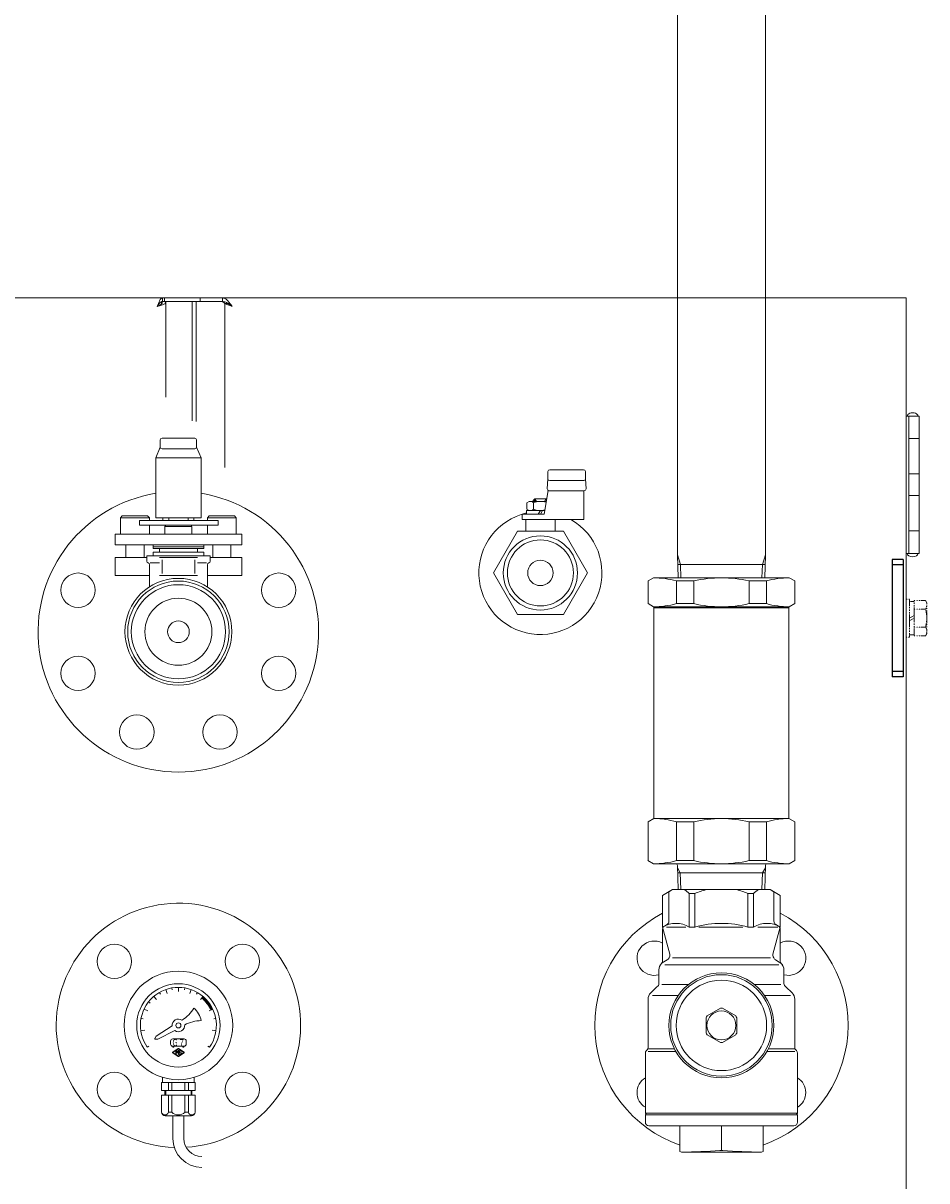
# Model space of a CAD drawing. Units: millimetres. Extents: x -7040 to 8297, y 2851 to 10735.
# Drawn here: x 1434 to 1934, y 4991 to 5630 of the extents above; entities that cross this region are included whole.
import ezdxf
from ezdxf.enums import TextEntityAlignment as Align

# ---------------------------------------------------------------- set-up
doc = ezdxf.new("R2010")
doc.units = ezdxf.units.MM
doc.linetypes.add('DIVIDE', pattern=[1.25, 0.5, -0.25, 0, -0.25, 0, -0.25])
doc.linetypes.add('実線', pattern=[0])
doc.layers.add('GR10101_01', color=7, linetype='Continuous')
doc.layers.add('GR1_01', color=3, linetype='実線', lineweight=50)
doc.styles.add('FX_VECTOR', font='MONOTXT.SHX', dxfattribs={"bigfont": 'BigFont.shx'})

msp = doc.modelspace()

# ---------------------------------------------------------------- linework, layer by layer
at = {"color": 6, "lineweight": 9}
for centre, radius in [((1464.61, 5317.04), 9.5), ((1520.04, 5294.08), 29.5), ((1575.48, 5317.04), 9.5), ((1520.04, 5294.08), 28), ((1520.04, 5294.08), 26), ((1520.04, 5294.08), 18.5), ((1520.04, 5294.08), 6), ((1464.61, 5271.11), 9.5), ((1575.48, 5271.11), 9.5), ((1497.08, 5238.64), 9.5), ((1543.01, 5238.64), 9.5), ((1484.69, 5111.93), 9.5), ((1555.4, 5111.93), 9.5), ((1820.04, 5076.58), 29), ((1820.04, 5076.58), 28), ((1820.04, 5076.58), 25), ((1484.69, 5041.22), 9.5), ((1555.4, 5041.22), 9.5)]:
    msp.add_circle(centre, radius, dxfattribs=at)
at = {"layer": 'GR10101_01', "color": 6, "linetype": 'Continuous', "lineweight": 9}
msp.add_arc((1720.04, 5326.58), 34, 103.08937, 60.18635, dxfattribs=at)
at = {"layer": 'GR1_01', "color": 1, "linetype": 'Continuous', "lineweight": 13}
for p, q in [((1795.74, 6821.58), (1795.74, 5336.63)), ((1844.34, 6821.58), (1844.34, 5336.63)), ((1532.13, 5478.58), (1118.04, 5478.58)), ((1544.8, 5476.48), (1510.68, 5476.48)), ((1510.68, 5476.48), (1510.68, 5475.18)), ((1511.24, 5478.58), (1511.24, 5476.58)), ((1511.24, 5476.58), (1512.42, 5476.58)), ((1512.42, 5476.58), (1512.42, 5478.58)), ((1513.04, 5423.74), (1513.04, 5475.83)), ((1527.58, 5476.48), (1527.58, 5410.62)), ((1529.92, 5410.2), (1529.92, 5476.48)), ((1532.13, 5478.58), (1922.04, 5478.58)), ((1532.13, 5478.58), (1532.13, 5476.58)), ((1544.32, 5476.58), (1532.13, 5476.58)), ((1544.32, 5478.58), (1544.32, 5476.58)), ((1545.67, 5475.46), (1544.44, 5476.48)), ((1922.04, 5478.58), (1922.04, 4556.98)), ((1547.41, 5475.46), (1545.67, 5475.46)), ((1545.67, 5384.84), (1545.67, 5475.46)), ((1547.41, 5475.46), (1547.25, 5475.59)), ((1922.04, 5413.28), (1929.34, 5413.28)), ((1923.54, 5413.28), (1923.54, 5337.28)), ((1929.34, 5337.28), (1929.34, 5413.28)), ((1929.34, 5400.78), (1923.54, 5400.78)), ((1929.34, 5400.78), (1923.87, 5400.78)), ((1923.54, 5381.28), (1929.34, 5381.28)), ((1923.87, 5381.28), (1929.34, 5381.28)), ((1923.54, 5369.28), (1929.34, 5369.28)), ((1923.87, 5369.28), (1929.34, 5369.28)), ((1929.34, 5349.78), (1923.54, 5349.78)), ((1929.34, 5349.78), (1923.87, 5349.78)), ((1922.04, 5337.28), (1929.34, 5337.28))]:
    msp.add_line(p, q, dxfattribs=at)
at = {"layer": 'GR1_01', "color": 6, "linetype": 'Continuous', "lineweight": 9}
for p, q in [((1510.04, 5400.08), (1510.04, 5396.08)), ((1511.04, 5401.08), (1529.04, 5401.08)), ((1530.04, 5400.08), (1530.04, 5396.08)), ((1510.04, 5396.08), (1507.54, 5390.09)), ((1511.04, 5395.08), (1529.04, 5395.08)), ((1530.04, 5396.08), (1532.54, 5390.09)), ((1507.54, 5357.08), (1507.54, 5390.09)), ((1507.54, 5390.09), (1532.54, 5390.09)), ((1532.54, 5357.08), (1532.54, 5390.09)), ((1724.21, 5378.58), (1724.21, 5382.58)), ((1743.88, 5383.58), (1725.21, 5383.58)), ((1744.88, 5378.58), (1744.88, 5382.58)), ((1723.78, 5373), (1724.21, 5378.58)), ((1744.04, 5377.58), (1725.21, 5377.58)), ((1744.88, 5378.58), (1745.31, 5373)), ((1717.04, 5367.58), (1716.04, 5366.58)), ((1716.72, 5367.25), (1716.72, 5366.08)), ((1716.92, 5367.45), (1716.92, 5366.08)), ((1723.04, 5367.58), (1717.04, 5367.58)), ((1717.81, 5366.08), (1717.04, 5367.58)), ((1722.04, 5359.08), (1724.27, 5372.15)), ((1723.04, 5367.58), (1722.28, 5366.08)), ((1723.43, 5367.19), (1723.04, 5367.58)), ((1723.17, 5366.08), (1723.17, 5367.45)), ((1723.37, 5366.84), (1723.37, 5367.25)), ((1744.31, 5372), (1724.78, 5372)), ((1744.04, 5356.08), (1744.04, 5372)), ((1722.39, 5361.08), (1712.34, 5361.08)), ((1712.34, 5361.08), (1712.34, 5359.08)), ((1712.54, 5365.35), (1713.79, 5366.08)), ((1712.54, 5361.8), (1712.54, 5365.35)), ((1713.79, 5361.08), (1712.54, 5361.8)), ((1713.79, 5366.08), (1723.24, 5366.08)), ((1716.04, 5366.58), (1716.04, 5366.08)), ((1716.29, 5365.35), (1716.29, 5361.8)), ((1718.89, 5359.08), (1720.04, 5361.08)), ((1721.2, 5361.08), (1720.04, 5359.08)), ((1488.04, 5357.08), (1489.04, 5358.08)), ((1488.04, 5348.08), (1488.04, 5357.08)), ((1488.04, 5357.08), (1504.04, 5357.08)), ((1489.04, 5358.08), (1503.04, 5358.08)), ((1498.49, 5352.88), (1498.49, 5355.58)), ((1498.49, 5355.58), (1541.93, 5355.58)), ((1503.04, 5358.08), (1504.04, 5357.08)), ((1504.04, 5357.08), (1504.04, 5355.58)), ((1507.54, 5357.08), (1532.54, 5357.08)), ((1511.5, 5355.58), (1511.5, 5357.08)), ((1514.67, 5355.58), (1514.67, 5357.08)), ((1525.42, 5355.58), (1525.42, 5357.08)), ((1528.58, 5355.58), (1528.58, 5357.08)), ((1537.04, 5358.08), (1536.04, 5357.08)), ((1536.04, 5357.08), (1536.04, 5355.58)), ((1552.04, 5357.08), (1536.04, 5357.08)), ((1551.04, 5358.08), (1537.04, 5358.08)), ((1541.93, 5352.88), (1541.93, 5355.58)), ((1552.04, 5357.08), (1551.04, 5358.08)), ((1552.04, 5348.08), (1552.04, 5357.08)), ((1722.04, 5359.08), (1710.04, 5359.08)), ((1710.04, 5356.08), (1710.04, 5359.08)), ((1744.04, 5356.08), (1710.04, 5356.08)), ((1711.92, 5349.58), (1711.92, 5356.08)), ((1728.17, 5349.58), (1728.17, 5356.08)), ((1485.04, 5348.08), (1555.04, 5348.08)), ((1485.04, 5342.08), (1485.04, 5348.08)), ((1488.04, 5348.08), (1504.04, 5348.08)), ((1498.49, 5352.88), (1541.93, 5352.88)), ((1504.04, 5352.88), (1504.04, 5348.08)), ((1512.54, 5352.28), (1513.04, 5352.88)), ((1512.54, 5348.08), (1512.54, 5352.28)), ((1512.54, 5352.28), (1527.54, 5352.28)), ((1527.54, 5352.28), (1527.04, 5352.88)), ((1527.54, 5352.28), (1527.54, 5348.08)), ((1536.04, 5352.88), (1536.04, 5348.08)), ((1552.04, 5348.08), (1536.04, 5348.08)), ((1555.04, 5342.08), (1555.04, 5348.08)), ((1694.04, 5326.58), (1707.32, 5349.58)), ((1732.77, 5349.58), (1707.32, 5349.58)), ((1746.04, 5326.58), (1732.77, 5349.58)), ((1485.04, 5342.08), (1555.04, 5342.08)), ((1491.04, 5342.08), (1491.04, 5335.08)), ((1501.04, 5342.08), (1501.04, 5335.08)), ((1506.04, 5340.08), (1506.04, 5342.08)), ((1534.04, 5340.08), (1534.04, 5342.08)), ((1539.04, 5342.08), (1539.04, 5335.08)), ((1549.04, 5342.08), (1549.04, 5335.08)), ((1485.04, 5325.08), (1485.04, 5335.08)), ((1485.04, 5335.08), (1502.54, 5335.08)), ((1534.04, 5336.08), (1502.54, 5336.08)), ((1502.54, 5336.08), (1502.54, 5333.04)), ((1506.04, 5341.08), (1528.44, 5341.08)), ((1511.64, 5340.08), (1506.04, 5340.08)), ((1506.04, 5336.08), (1506.04, 5338.08)), ((1506.04, 5338.08), (1530.54, 5338.08)), ((1534.04, 5338.08), (1506.04, 5338.08)), ((1506.04, 5338.08), (1506.04, 5336.08)), ((1509.54, 5340.08), (1509.54, 5338.08)), ((1509.58, 5335.08), (1530.51, 5335.08)), ((1511.64, 5340.08), (1534.04, 5340.08)), ((1534.04, 5341.08), (1528.44, 5341.08)), ((1530.54, 5340.08), (1530.54, 5338.08)), ((1530.54, 5338.08), (1534.04, 5338.08)), ((1534.04, 5338.08), (1534.04, 5336.08)), ((1534.04, 5336.08), (1534.04, 5338.08)), ((1534.04, 5336.08), (1537.54, 5336.08)), ((1537.54, 5336.08), (1537.54, 5333.04)), ((1537.54, 5335.08), (1555.04, 5335.08)), ((1555.04, 5325.08), (1555.04, 5335.08)), ((1796.14, 5323.88), (1795.74, 5336.63)), ((1797.39, 5331.18), (1795.74, 5336.63)), ((1842.7, 5331.18), (1844.34, 5336.63)), ((1843.95, 5323.88), (1844.34, 5336.63)), ((1504.04, 5318.86), (1504.04, 5331.11)), ((1504.47, 5332.08), (1509.58, 5332.08)), ((1511.04, 5326.22), (1511.04, 5333.76)), ((1529.04, 5326.22), (1529.04, 5333.76)), ((1535.61, 5332.08), (1530.51, 5332.08)), ((1536.04, 5318.86), (1536.04, 5331.11)), ((1795.92, 5331.18), (1844.17, 5331.18)), ((1797.62, 5323.88), (1797.39, 5331.22)), ((1842.47, 5323.88), (1842.7, 5331.18)), ((1485.04, 5325.08), (1504.04, 5325.08)), ((1509.58, 5325.08), (1530.51, 5325.08)), ((1536.04, 5325.08), (1555.04, 5325.08)), ((1694.04, 5326.58), (1707.32, 5303.58)), ((1746.04, 5326.58), (1732.77, 5303.58)), ((1782.54, 5323.88), (1779.54, 5322.14)), ((1779.54, 5322.14), (1779.54, 5309.61)), ((1782.54, 5323.88), (1857.54, 5323.88)), ((1795.22, 5322.14), (1804.75, 5322.14)), ((1795.22, 5322.14), (1795.22, 5309.61)), ((1804.75, 5322.14), (1804.75, 5309.61)), ((1844.87, 5322.14), (1835.34, 5322.14)), ((1835.34, 5322.14), (1835.34, 5309.61)), ((1844.87, 5322.14), (1844.87, 5309.61)), ((1857.54, 5323.88), (1860.54, 5322.14)), ((1860.54, 5322.14), (1860.54, 5309.61)), ((1782.54, 5307.88), (1779.54, 5309.61)), ((1795.22, 5309.61), (1804.75, 5309.61)), ((1844.87, 5309.61), (1835.34, 5309.61)), ((1857.54, 5307.88), (1860.54, 5309.61)), ((1732.77, 5303.58), (1707.32, 5303.58)), ((1782.54, 5307.88), (1857.54, 5307.88)), ((1782.79, 5307.38), (1783.29, 5307.88)), ((1782.79, 5307.38), (1782.79, 5190.88)), ((1782.79, 5307.38), (1857.29, 5307.38)), ((1786.29, 5307.88), (1783.29, 5307.88)), ((1857.29, 5307.38), (1856.79, 5307.88)), ((1857.29, 5190.88), (1857.29, 5307.38)), ((1782.79, 5190.88), (1779.54, 5189)), ((1779.54, 5167.61), (1779.54, 5189)), ((1782.79, 5190.88), (1857.29, 5190.88)), ((1795.22, 5189), (1795.22, 5167.61)), ((1795.22, 5189), (1804.75, 5189)), ((1804.75, 5189), (1804.75, 5167.61)), ((1835.34, 5189), (1835.34, 5167.61)), ((1844.87, 5189), (1835.34, 5189)), ((1844.87, 5189), (1844.87, 5167.61)), ((1857.29, 5190.88), (1860.54, 5189)), ((1860.54, 5167.61), (1860.54, 5189)), ((1782.54, 5165.88), (1779.42, 5167.68)), ((1857.54, 5165.88), (1782.54, 5165.88)), ((1795.22, 5167.61), (1804.75, 5167.61)), ((1795.73, 5164.91), (1796.14, 5151.58)), ((1797.33, 5160.88), (1795.77, 5163.58)), ((1844.87, 5167.61), (1835.34, 5167.61)), ((1842.76, 5160.88), (1844.32, 5163.58)), ((1844.36, 5164.91), (1843.95, 5151.58)), ((1857.54, 5165.88), (1860.67, 5167.68)), ((1844.24, 5160.88), (1795.82, 5160.88)), ((1797.33, 5160.88), (1797.62, 5151.58)), ((1842.76, 5160.88), (1842.47, 5151.58)), ((1793.04, 5151.58), (1787.54, 5148.4)), ((1793.04, 5151.58), (1791.04, 5150.42)), ((1791.04, 5150.42), (1791.04, 5134.08)), ((1847.04, 5151.58), (1793.04, 5151.58)), ((1793.04, 5151.58), (1847.04, 5151.58)), ((1847.04, 5151.58), (1849.04, 5150.42)), ((1847.04, 5151.58), (1852.54, 5148.4)), ((1849.04, 5134.08), (1849.04, 5150.42)), ((1787.54, 5130.9), (1787.54, 5148.4)), ((1802.27, 5149.4), (1802.27, 5130.9)), ((1802.27, 5149.4), (1805.37, 5149.4)), ((1805.37, 5149.4), (1805.37, 5130.9)), ((1834.72, 5149.4), (1834.72, 5130.9)), ((1834.72, 5149.4), (1837.82, 5149.4)), ((1837.82, 5149.4), (1837.82, 5130.9)), ((1852.54, 5130.9), (1852.54, 5148.4)), ((1791.54, 5115.98), (1787.54, 5130.9)), ((1788.54, 5131.48), (1790.04, 5132.35)), ((1788.54, 5131.48), (1790.04, 5132.35)), ((1789.77, 5130.9), (1800.35, 5130.9)), ((1802.27, 5130.9), (1805.37, 5130.9)), ((1807.5, 5130.9), (1831.81, 5130.9)), ((1834.72, 5130.9), (1837.82, 5130.9)), ((1840.1, 5130.9), (1851.25, 5130.9)), ((1852.54, 5130.9), (1848.54, 5115.98)), ((1851.54, 5131.48), (1850.04, 5132.35)), ((1851.54, 5131.48), (1850.04, 5132.35)), ((1787.54, 5112.12), (1787.54, 5129.75)), ((1852.54, 5112.12), (1852.54, 5129.75)), ((1787.27, 5111.11), (1790.1, 5112.74)), ((1791.54, 5115.31), (1791.54, 5115.98)), ((1792.99, 5113.9), (1808.04, 5113.9)), ((1808.04, 5113.9), (1847.1, 5113.9)), ((1848.54, 5115.98), (1848.54, 5115.31)), ((1852.04, 5111.55), (1849.99, 5112.74)), ((1785.54, 5107.22), (1785.54, 5099.73)), ((1785.54, 5107.22), (1785.54, 5099.73)), ((1851.69, 5110.11), (1788.79, 5110.11)), ((1788.88, 5110.11), (1851.21, 5110.11)), ((1854.54, 5107.22), (1854.54, 5099.73)), ((1854.54, 5107.22), (1854.54, 5099.73)), ((1787.15, 5099.08), (1801.75, 5099.08)), ((1852.94, 5099.08), (1838.34, 5099.08)), ((1506.41, 5092.54), (1507.87, 5090.83)), ((1510.11, 5093.79), (1509.54, 5094.76)), ((1513.03, 5096.37), (1513.79, 5094.25)), ((1516.59, 5096.15), (1516.4, 5097.26)), ((1520.04, 5097.58), (1520.04, 5095.33)), ((1523.5, 5096.15), (1523.69, 5097.26)), ((1527.05, 5096.37), (1526.3, 5094.25)), ((1529.98, 5093.79), (1530.54, 5094.76)), ((1533.68, 5092.54), (1532.22, 5090.83)), ((1535.96, 5090.28), (1533.27, 5092.06)), ((1534.88, 5091.44), (1533.51, 5092.35)), ((1784.37, 5097.9), (1781.01, 5094.54)), ((1784.37, 5097.9), (1781.01, 5094.54)), ((1781.9, 5093.08), (1796.2, 5093.08)), ((1858.19, 5093.08), (1843.89, 5093.08)), ((1855.72, 5097.9), (1859.08, 5094.54)), ((1855.72, 5097.9), (1859.08, 5094.54)), ((1501.09, 5085.62), (1503.12, 5084.65)), ((1504.38, 5088.81), (1503.5, 5089.5)), ((1536.75, 5089.31), (1533.02, 5091.77)), ((1537.37, 5088.44), (1534.16, 5090.57)), ((1537.89, 5087.65), (1535.21, 5089.42)), ((1535.71, 5088.81), (1536.59, 5089.5)), ((1538.32, 5086.91), (1535.96, 5088.47)), ((1538.7, 5086.21), (1536.56, 5087.63)), ((1539, 5085.62), (1536.97, 5084.65)), ((1538.96, 5085.6), (1537.06, 5086.85)), ((1538.56, 5085.41), (1537.48, 5086.13)), ((1779.54, 5091), (1779.54, 5064.4)), ((1819.47, 5086.06), (1812.12, 5081.82)), ((1827.97, 5081.82), (1820.62, 5086.06)), ((1860.54, 5091), (1860.54, 5064.4)), ((1500.5, 5080.2), (1499.4, 5080.4)), ((1538.17, 5085.22), (1537.83, 5085.44)), ((1539.59, 5080.2), (1540.69, 5080.4)), ((1811.54, 5080.82), (1811.54, 5072.33)), ((1828.54, 5072.33), (1828.54, 5080.82)), ((1501.48, 5073.97), (1499.25, 5073.65)), ((1516.56, 5076.29), (1507.69, 5070.6)), ((1518.06, 5073.7), (1508.7, 5068.87)), ((1538.61, 5073.97), (1540.84, 5073.65)), ((1506.93, 5069.29), (1507.18, 5068.87)), ((1506.94, 5069.29), (1507.69, 5070.6)), ((1507.18, 5068.87), (1508.7, 5068.87)), ((1515.7, 5067.88), (1515.7, 5066.28)), ((1523.19, 5069.08), (1516.9, 5069.08)), ((1524.39, 5066.28), (1524.39, 5067.88)), ((1812.12, 5071.34), (1819.47, 5067.09)), ((1820.62, 5067.09), (1827.97, 5071.34)), ((1502.84, 5064.53), (1503.76, 5065.18)), ((1516.89, 5061.77), (1519.92, 5063.79)), ((1519.92, 5059.37), (1516.89, 5061.39)), ((1516.9, 5065.08), (1523.19, 5065.08)), ((1517.04, 5065.08), (1517.04, 5064.58)), ((1517.54, 5064.58), (1517.04, 5064.58)), ((1517.06, 5061.61), (1518.61, 5062.64)), ((1518.61, 5060.52), (1517.06, 5061.55)), ((1517.54, 5065.08), (1517.54, 5064.58)), ((1518.67, 5060.55), (1518.67, 5062.61)), ((1518.74, 5062.72), (1520.02, 5063.58)), ((1518.9, 5062.72), (1518.74, 5062.72)), ((1520.02, 5059.57), (1518.74, 5060.43)), ((1518.9, 5060.43), (1518.74, 5060.43)), ((1518.9, 5062.72), (1519.47, 5061.69)), ((1518.9, 5062.25), (1519.27, 5061.58)), ((1518.9, 5062.25), (1519.36, 5061.42)), ((1518.9, 5062.25), (1519.27, 5061.58)), ((1518.9, 5062.25), (1518.9, 5060.43)), ((1518.9, 5062.25), (1519.27, 5061.58)), ((1518.9, 5062.25), (1519.27, 5061.58)), ((1518.9, 5062.25), (1519.27, 5061.58)), ((1519.36, 5061.42), (1519.58, 5061.42)), ((1519.47, 5061.69), (1520.04, 5062.72)), ((1519.58, 5061.42), (1520.04, 5062.25)), ((1519.67, 5061.58), (1520.04, 5062.25)), ((1520.27, 5062.72), (1520.04, 5062.72)), ((1520.04, 5060.43), (1520.04, 5062.25)), ((1520.27, 5060.43), (1520.04, 5060.43)), ((1520.07, 5063.58), (1521.37, 5062.72)), ((1521.37, 5060.44), (1520.07, 5059.57)), ((1520.17, 5063.79), (1523.2, 5061.77)), ((1523.2, 5061.39), (1520.17, 5059.37)), ((1520.27, 5062.72), (1520.27, 5060.43)), ((1520.41, 5060.91), (1520.61, 5061.01)), ((1520.65, 5061.63), (1521.49, 5061.28)), ((1520.74, 5061.84), (1521.58, 5061.49)), ((1521.8, 5062.3), (1521.6, 5062.2)), ((1521.73, 5062.48), (1523.03, 5061.61)), ((1523.03, 5061.55), (1521.73, 5060.68)), ((1522.54, 5065.08), (1522.54, 5064.58)), ((1522.54, 5064.58), (1523.04, 5064.58)), ((1523.04, 5065.08), (1523.04, 5064.58)), ((1536.33, 5065.18), (1537.25, 5064.53)), ((1778.04, 5061.25), (1778.04, 5028.08)), ((1778.04, 5028.08), (1778.04, 5061.25)), ((1778.96, 5062.99), (1778.63, 5062.66)), ((1794.12, 5063.58), (1779.54, 5063.58)), ((1779.54, 5062.08), (1794.93, 5062.08)), ((1860.54, 5062.08), (1845.16, 5062.08)), ((1860.54, 5063.58), (1845.97, 5063.58)), ((1861.13, 5062.99), (1861.46, 5062.66)), ((1862.04, 5028.08), (1862.04, 5061.25)), ((1862.04, 5061.25), (1862.04, 5028.08)), ((1511.29, 5047.88), (1511.29, 5045.08)), ((1528.79, 5047.88), (1528.79, 5045.08)), ((1529.29, 5045.08), (1510.79, 5045.08)), ((1510.79, 5040.58), (1510.79, 5045.08)), ((1514.51, 5040.58), (1514.51, 5045.08)), ((1516.4, 5040.58), (1516.4, 5045.08)), ((1523.69, 5040.58), (1523.69, 5045.08)), ((1525.58, 5040.58), (1525.58, 5045.08)), ((1529.29, 5040.58), (1529.29, 5045.08)), ((1529.29, 5040.58), (1510.79, 5040.58)), ((1529.29, 5038.08), (1510.79, 5038.08)), ((1510.79, 5038.08), (1510.79, 5028.58)), ((1512.54, 5040.58), (1512.54, 5038.08)), ((1513.04, 5038.08), (1513.04, 5040.58)), ((1514.51, 5038.08), (1514.51, 5028.58)), ((1516.4, 5038.08), (1516.4, 5028.58)), ((1523.69, 5038.08), (1523.69, 5028.58)), ((1525.58, 5038.08), (1525.58, 5028.58)), ((1527.04, 5038.08), (1527.04, 5040.58)), ((1527.54, 5040.58), (1527.54, 5038.08)), ((1529.29, 5038.08), (1529.29, 5028.58)), ((1514.51, 5028.58), (1516.4, 5028.58)), ((1525.58, 5028.58), (1523.69, 5028.58)), ((1778.54, 5027.58), (1778.04, 5028.08)), ((1778.54, 5027.58), (1778.04, 5028.08)), ((1862.04, 5028.08), (1778.04, 5028.08)), ((1861.54, 5027.58), (1862.04, 5028.08)), ((1861.54, 5027.58), (1862.04, 5028.08)), ((1527.29, 5026.58), (1512.79, 5026.58)), ((1517.04, 5026.58), (1517.04, 5014.08)), ((1523.04, 5026.58), (1523.04, 5014.08)), ((1523.04, 5026.58), (1523.04, 5014.08)), ((1778.54, 5027.58), (1778.04, 5027.08)), ((1778.54, 5027.58), (1778.04, 5027.08)), ((1778.04, 5023.08), (1778.04, 5027.08)), ((1778.04, 5023.08), (1778.04, 5027.08)), ((1778.04, 5027.08), (1862.04, 5027.08)), ((1861.54, 5027.58), (1862.04, 5027.08)), ((1861.54, 5027.58), (1862.04, 5027.08)), ((1862.04, 5023.08), (1862.04, 5027.08)), ((1862.04, 5023.08), (1862.04, 5027.08)), ((1860.04, 5021.08), (1780.04, 5021.08)), ((1797.04, 5006.84), (1797.04, 5021.08)), ((1820.04, 5021.08), (1820.04, 5007.47)), ((1843.04, 5006.84), (1843.04, 5021.08)), ((1797.92, 5006.61), (1797.04, 5006.84)), ((1797.92, 5006.61), (1797.04, 5006.84)), ((1798.18, 5006.58), (1841.91, 5006.58)), ((1841.91, 5006.58), (1798.18, 5006.58)), ((1842.17, 5006.61), (1843.04, 5006.84)), ((1842.17, 5006.61), (1843.04, 5006.84))]:
    msp.add_line(p, q, dxfattribs=at)
at = {"layer": 'GR1_01', "color": 4, "linetype": 'Continuous', "lineweight": 25}
for p, q in [((1914.44, 5334.08), (1914.44, 5269.08)), ((1920.44, 5334.08), (1914.44, 5334.08)), ((1920.44, 5331.08), (1914.44, 5331.08)), ((1920.44, 5334.08), (1920.44, 5269.08)), ((1920.44, 5272.08), (1914.44, 5272.08)), ((1920.44, 5269.08), (1914.44, 5269.08))]:
    msp.add_line(p, q, dxfattribs=at)
at = {"layer": 'GR1_01', "color": 1, "linetype": 'DIVIDE', "lineweight": 13}
for p, q in [((1924.04, 5312.08), (1922.04, 5312.08)), ((1922.04, 5312.08), (1922.04, 5291.08)), ((1924.04, 5291.08), (1924.04, 5312.08)), ((1926.54, 5310.78), (1924.04, 5310.78)), ((1924.04, 5310.78), (1924.04, 5292.38)), ((1932.79, 5311.39), (1926.54, 5311.39)), ((1926.54, 5311.39), (1926.54, 5291.76)), ((1926.54, 5292.38), (1926.54, 5310.78)), ((1932.79, 5311.39), (1933.54, 5310.08)), ((1933.54, 5310.08), (1933.54, 5293.08)), ((1926.54, 5303.02), (1924.04, 5301.58)), ((1932.79, 5306.48), (1926.54, 5306.48)), ((1926.54, 5301.58), (1924.04, 5300.13)), ((1932.79, 5296.67), (1926.54, 5296.67)), ((1922.04, 5291.08), (1924.04, 5291.08)), ((1924.04, 5292.38), (1926.54, 5292.38)), ((1932.79, 5291.76), (1926.54, 5291.76)), ((1933.54, 5293.08), (1932.79, 5291.76))]:
    msp.add_line(p, q, dxfattribs=at)
at = {"layer": 'GR1_01', "color": 6, "linetype": 'Continuous', "lineweight": 9}
for centre, radius in [((1720.04, 5326.58), 20.5), ((1720.04, 5326.58), 18.25), ((1720.04, 5326.58), 7), ((1520.04, 5076.58), 30), ((1520.04, 5076.58), 23), ((1820.04, 5076.58), 8), ((1520.04, 5076.58), 1.4)]:
    msp.add_circle(centre, radius, dxfattribs=at)
for centre, radius, start, end in [((1511.04, 5400.08), 1, 90, 180), ((1529.04, 5400.08), 1, 0, 90), ((1511.04, 5396.08), 1, 180, 270), ((1529.04, 5396.08), 1, 270, 0), ((1725.21, 5382.58), 1, 90, 180), ((1743.88, 5382.58), 1, 0, 90), ((1725.21, 5378.58), 1, 180, 270), ((1743.88, 5378.58), 1, 270, 0), ((1520.04, 5294.08), 77.5, 99.2818, 80.7182), ((1724.78, 5373), 1, 180, 270), ((1744.31, 5373), 1, 270, 0), ((1714.42, 5363.28), 2.79, 47.7545, 90), ((1714.42, 5363.87), 2.79, 270, 312.2455), ((1720.04, 5356), 10.08, 72.02543, 111.86545), ((1720.04, 5371.15), 10.08, 248.13455, 283.72044), ((1503.54, 5333.04), 1, 180, 255.52249), ((1503.04, 5331.11), 1, 0, 75.52249), ((1537.04, 5331.11), 1, 104.47751, 180), ((1536.54, 5333.04), 1, 284.47751, 0), ((1782.54, 5276.65), 47.23, 74.43441, 90), ((1820.04, 5255.46), 68.42, 77.08009, 102.91991), ((1857.54, 5276.65), 47.23, 90, 105.56559), ((1782.54, 5355.1), 47.23, 270, 285.56559), ((1820.04, 5376.29), 68.42, 257.08009, 282.91991), ((1857.54, 5355.1), 47.23, 254.43441, 270), ((1782.79, 5148.82), 42.06, 72.82119, 90), ((1820.04, 5127.58), 63.29, 76.01368, 103.98632), ((1857.29, 5148.82), 42.06, 90, 107.17881), ((1782.54, 5213.1), 47.23, 270, 285.56559), ((1794.73, 5164.88), 1, 1.78991, 90), ((1820.04, 5234.29), 68.42, 257.08009, 282.91991), ((1845.36, 5164.88), 1, 90, 178.21009), ((1857.54, 5213.1), 47.23, 254.43441, 270), ((1795.44, 5143.65), 8.93, 40.11967, 62.62432), ((1820.04, 5117.09), 35.48, 103.63535, 114.42505), ((1820.04, 5117.09), 35.48, 65.57495, 76.36465), ((1844.65, 5143.65), 8.93, 117.37568, 139.88033), ((1520.04, 5076.58), 67.5, 273.62123, 268.12329), ((1820.04, 5076.58), 70, 117.664, 250.81791), ((1820.04, 5076.58), 70, 289.18209, 62.336), ((1794.91, 5118.51), 14.42, 59.29681, 120.70319), ((1789.54, 5129.75), 2, 120, 180), ((1789.04, 5134.08), 2, 300, 0), ((1789.04, 5134.08), 2, 300, 0), ((1820.04, 5078.65), 54.27, 74.31572, 105.68428), ((1845.18, 5118.51), 14.42, 59.29681, 120.70319), ((1851.04, 5134.08), 2, 180, 240), ((1851.04, 5134.08), 2, 180, 240), ((1850.54, 5129.75), 2, 0, 60), ((1782.92, 5113.7), 9.5, 60.87984, 286.02856), ((1857.17, 5113.7), 9.5, 253.97144, 119.12016), ((1785.54, 5112.12), 2, 315.58469, 0), ((1788.54, 5115.31), 3, 300, 5.87919), ((1851.54, 5115.31), 3, 180, 240), ((1849.54, 5107.22), 5, 16.56395, 60), ((1854.54, 5112.12), 2, 180, 224.41531), ((1790.54, 5107.22), 5, 135.58469, 180), ((1849.54, 5107.22), 5, 0, 44.41531), ((1783.46, 5099.78), 2.09, 296.02043, 358.67977), ((1783.46, 5099.78), 2.09, 296.02043, 358.67977), ((1856.63, 5099.78), 2.09, 181.32023, 243.97957), ((1520.04, 5076.58), 21, 325, 215), ((1784.54, 5091), 5, 135, 180), ((1784.54, 5091), 5, 135, 180), ((1855.54, 5091), 5, 0, 45), ((1511.51, 5096.46), 20, 301.74594, 329.00992), ((1520.04, 5076.58), 12.89, 11.91951, 48.08049), ((1520.04, 5076.58), 19.88, 25.5, 49.5), ((1820.04, 5076.58), 9.5, 86.52535, 93.47465), ((1520.04, 5076.58), 3.5, 55.37693, 184.62307), ((1533, 5059.24), 20, 90.99008, 118.25406), ((1820.04, 5076.58), 9.5, 146.52535, 153.47465), ((1820.04, 5076.58), 9.5, 26.52535, 33.47465), ((1520.04, 5076.58), 3.5, 235.37693, 4.62307), ((1516.9, 5067.88), 1.2, 90, 180), ((1516.9, 5066.28), 1.2, 180, 270), ((1523.19, 5067.88), 1.2, 0, 90), ((1523.19, 5066.28), 1.2, 270, 0), ((1820.04, 5076.58), 9.5, 206.52535, 213.47465), ((1820.04, 5076.58), 9.5, 266.52535, 273.47465), ((1820.04, 5076.58), 9.5, 326.52535, 333.47465), ((1517.02, 5061.58), 0.23, 123.69007, 236.30993), ((1517.08, 5061.58), 0.0382, 123.69007, 236.30993), ((1518.63, 5062.61), 0.0382, 0, 123.69007), ((1518.63, 5060.55), 0.0382, 236.30993, 0), ((1520.04, 5063.6), 0.23, 56.30993, 123.69007), ((1520.04, 5063.55), 0.0382, 56.30993, 123.69007), ((1520.83, 5062.05), 0.459, 161.52467, 247.5), ((1521.12, 5061.96), 0.769, 72.37003, 161.52467), ((1521.12, 5061.2), 0.769, 202.23142, 287.62997), ((1520.83, 5062.05), 0.23, 161.52467, 247.5), ((1521.12, 5061.96), 0.539, 27.32759, 161.52467), ((1521.12, 5061.2), 0.539, 200.37753, 335.57453), ((1521.36, 5062.7), 0.0153, 252.37003, 0), ((1521.36, 5060.45), 0.0153, 0, 107.62997), ((1521.36, 5062.7), 0.0153, 0, 56.30993), ((1521.36, 5060.45), 0.0153, 303.69007, 0), ((1521.4, 5061.07), 0.23, 335.57453, 67.5), ((1521.4, 5061.07), 0.459, 335.57453, 67.5), ((1521.72, 5062.46), 0.0153, 56.30993, 220.24983), ((1521.72, 5060.69), 0.0153, 139.75017, 303.69007), ((1521.12, 5061.96), 0.769, 26.95644, 40.24983), ((1521.12, 5061.2), 0.769, 319.75017, 335.57453), ((1523, 5061.58), 0.0382, 303.69007, 56.30993), ((1523.07, 5061.58), 0.23, 303.69007, 56.30993), ((1780.04, 5061.25), 2, 135, 180), ((1780.04, 5061.25), 2, 135, 180), ((1777.54, 5064.4), 2, 315, 0), ((1777.54, 5064.4), 2, 315, 0), ((1862.54, 5064.4), 2, 180, 225), ((1860.04, 5061.25), 2, 0, 45), ((1520.04, 5059.56), 0.23, 236.30993, 303.69007), ((1520.04, 5059.6), 0.0382, 236.30993, 303.69007), ((1782.92, 5039.45), 9.5, 120.88771, 239.11228), ((1857.17, 5039.45), 9.5, 300.88771, 59.11228), ((1512.79, 5028.58), 2, 180, 270), ((1512.65, 5028.97), 1.9, 192.12701, 347.87299), ((1520.04, 5032.26), 5.19, 225.30358, 314.69642), ((1527.44, 5028.97), 1.9, 192.12701, 347.87299), ((1527.29, 5028.58), 2, 270, 0), ((1780.04, 5023.08), 2, 180, 270), ((1780.04, 5023.08), 2, 180, 270), ((1860.04, 5023.08), 2, 270, 0), ((1533.04, 5014.08), 16, 180, 270), ((1533.04, 5014.08), 10, 180, 270), ((1798.18, 5007.58), 1, 255, 270), ((1798.18, 5007.58), 1, 255, 270), ((1797.04, 5290.49), 283.91, 270.22831, 274.48823), ((1820.04, 4997.47), 10, 85.51177, 94.48823), ((1843.04, 5290.49), 283.91, 265.51177, 269.77169), ((1841.91, 5007.58), 1, 270, 285), ((1841.91, 5007.58), 1, 270, 285)]:
    msp.add_arc(centre, radius, start, end, dxfattribs=at)
at = {"layer": 'GR1_01', "color": 1, "linetype": 'DIVIDE', "lineweight": 13}
for centre, radius, start, end in [((1929.2, 5308.94), 4.34, 325.61575, 34.38425), ((1917.3, 5301.58), 16.24, 342.41205, 17.58795), ((1929.2, 5294.21), 4.34, 325.61575, 34.38425)]:
    msp.add_arc(centre, radius, start, end, dxfattribs=at)
at = {"layer": 'GR1_01', "color": 1, "linetype": 'Continuous', "lineweight": 13}
for centre, start_param, end_param in [((1925.69, 5413.28), 0, 3.141593), ((1925.69, 5337.28), 3.141593, 6.283185)]:
    msp.add_ellipse(centre, major_axis=(3, 0), ratio=0.583333, start_param=start_param, end_param=end_param, dxfattribs=at)
for points, knots in [([(1508.34, 5473.88), (1508.57, 5474.44), (1509.01, 5475.58), (1509.68, 5477.06), (1510.35, 5478.13), (1510.87, 5478.54), (1511.17, 5478.57), (1511.24, 5478.58)], [0, 0, 0, 0, 0.230691, 0.461464, 0.692237, 0.92301, 1, 1, 1, 1]), ([(1508.34, 5473.88), (1508.6, 5474.24), (1509.1, 5474.98), (1509.85, 5475.9), (1510.57, 5476.48), (1511.03, 5476.54), (1511.24, 5476.58)], [0, 0, 0, 0, 0.260284, 0.52073, 0.781178, 1, 1, 1, 1]), ([(1549.74, 5473.88), (1549.34, 5474.43), (1548.46, 5475.63), (1547.09, 5477.23), (1545.68, 5478.37), (1544.76, 5478.51), (1544.32, 5478.58)], [0, 0, 0, 0, 0.223285, 0.490027, 0.756912, 1, 1, 1, 1]), ([(1549.74, 5473.88), (1549.2, 5474.3), (1548.03, 5475.21), (1546.22, 5476.33), (1544.95, 5476.5), (1544.32, 5476.58)], [0, 0, 0, 0, 0.300203, 0.650202, 1, 1, 1, 1])]:
    msp.add_open_spline(points, degree=3, knots=knots, dxfattribs=at)
for points in [[(1512.42, 5476.48), (1512.59, 5476.37), (1512.95, 5476.15), (1513.1, 5475.83), (1512.94, 5475.5), (1512.46, 5475.18), (1511.71, 5474.85), (1510.72, 5474.53), (1509.58, 5474.2), (1508.75, 5473.98), (1508.34, 5473.88)], [(1510.68, 5476.48), (1510.79, 5476.37), (1510.99, 5476.15), (1511.07, 5475.83), (1510.98, 5475.5), (1510.71, 5475.18), (1510.28, 5474.85), (1509.71, 5474.53), (1509.05, 5474.2), (1508.58, 5473.98), (1508.34, 5473.88)], [(1545.67, 5475.46), (1545.91, 5475.33), (1546.37, 5475.07), (1547.37, 5474.67), (1548.51, 5474.27), (1549.33, 5474.01), (1549.74, 5473.88)], [(1547.41, 5475.46), (1547.54, 5475.33), (1547.81, 5475.07), (1548.38, 5474.67), (1549.04, 5474.27), (1549.51, 5474.01), (1549.74, 5473.88)]]:
    msp.add_open_spline(points, degree=3, dxfattribs=at)

# ---------------------------------------------------------------- texts
at = {"layer": 'GR1_01', "color": 6, "linetype": 'Continuous', "lineweight": 9, "style": 'FX_VECTOR'}
msp.add_text('Ｇ７', height=3.75, dxfattribs=at).set_placement((1516.29, 5065.2), (1523.79, 5065.2), align=Align.FIT)

doc.saveas('drawing.dxf')
